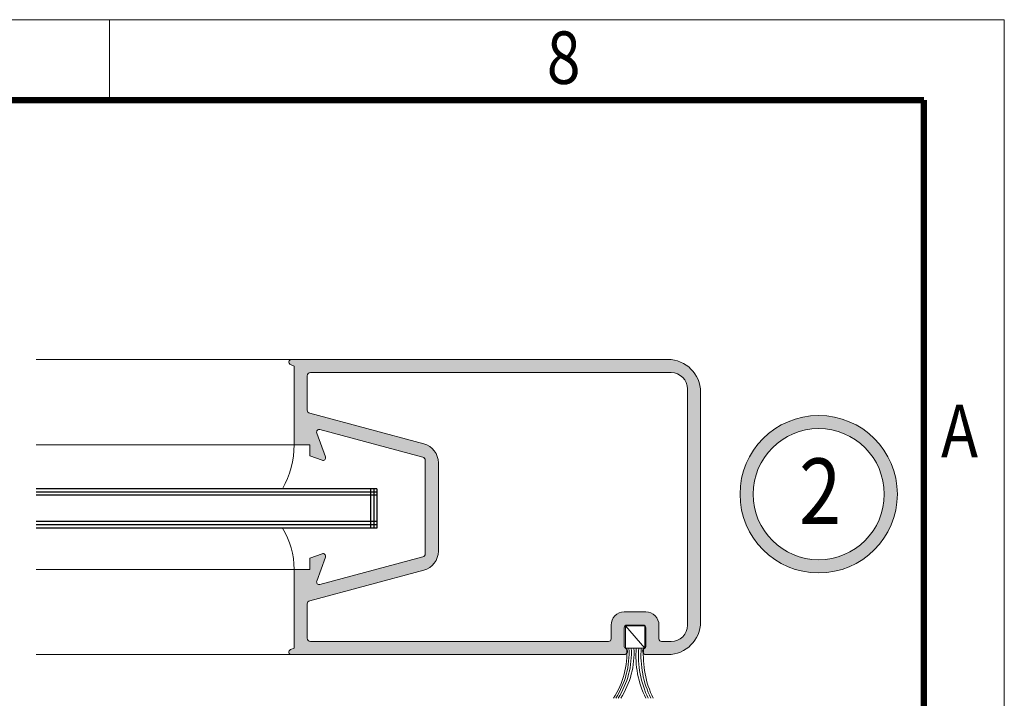
# Model space of a CAD drawing. Units: millimetres. Extents: x 36 to 590, y 14 to 393.
# Drawn here: x 515 to 590, y 341 to 393 of the extents above; entities that cross this region are included whole.
import ezdxf
from ezdxf.enums import TextEntityAlignment as Align

# ---------------------------------------------------------------- set-up
doc = ezdxf.new("R2010")
doc.units = ezdxf.units.MM
doc.header["$LTSCALE"] = 5
doc.layers.get('0').update_dxf_attribs({"linetype": 'CONTINUOUS', "lineweight": 9})
for name, color, linetype, lineweight in [('BORDER', 7, 'CONTINUOUS', 9), ('CAULK', 21, 'CONTINUOUS', 9), ('DIM', 7, 'CONTINUOUS', 9), ('TITLE', 7, 'CONTINUOUS', 9)]:
    doc.layers.add(name, color=color, linetype=linetype, lineweight=lineweight)
doc.layers.add('GLASS', color=4, linetype='CONTINUOUS')
doc.styles.add('style1', font='ARIALBD.TTF', dxfattribs={"width": 0.85, "height": 3.5})

msp = doc.modelspace()

# ---------------------------------------------------------------- hatches: boundary and pattern name
h = msp.add_hatch(color=1)
edge = h.paths.add_edge_path(flags=16)
edge.add_arc((563.672938419379, 345.6965553280265), 0.1999994791698034, 179.9996322248991, 270.0003677750032)
edge.add_line((563.6729397031526, 345.4965558488609), (564.3979400846222, 345.4965558488609))
edge.add_arc((564.3979400838529, 346.7465558496303), 1.250000000769433, 270.000000035263, 359.9999999647318)
edge.add_line((565.6479400846223, 346.7465558488609), (565.6479400846223, 364.7465558488609))
edge.add_arc((564.3979400838529, 364.7465558480915), 1.250000000769433, 3.52681886857541e-08, 89.99999996473181)
edge.add_line((564.3979400846223, 365.9965558488609), (536.8979404422498, 365.9965558488612))
edge.add_arc((536.8979397911969, 365.7465564999145), 0.249999348947592, 89.99985078927442, 180.0001492108819)
edge.add_line((536.6479404422502, 365.7465558488609), (536.6479404422507, 363.1352067430258))
edge.add_arc((536.8979417793626, 363.1352074087557), 0.2500013371127121, 180.0001525732349, 254.9997331257202)
edge.add_line((536.8332355472306, 362.8937249620201), (545.5361694547398, 360.5617814500578))
edge.add_arc((545.1479369942324, 359.1128905543062), 1.500003090391271, 8.086573939181108e-05, 74.99987768859609, ccw=False)
edge.add_line((546.6479400846223, 359.1128926713707), (546.6479400846229, 352.3802190263511))
edge.add_arc((545.147934765343, 352.3802228537025), 1.500005319284634, 285.0001876391348, 359.99985380646353, ccw=False)
edge.add_line((545.5361694547395, 350.9313302476646), (536.8332355472306, 348.5993867357017))
edge.add_arc((536.8979417793626, 348.3579042889661), 0.2500013371126993, 105.0002668742798, 179.9998474267651)
edge.add_line((536.6479404422507, 348.357904954696), (536.6479404422502, 345.7465558488609))
edge.add_arc((536.8979397911967, 345.7465551978075), 0.2499993489473646, 179.9998507891702, 270.0001492107777)
edge.add_line((536.8979404422498, 345.496555848861), (559.622940466092, 345.4965558488609))
edge.add_arc((559.6229417498656, 345.6965553280265), 0.1999994791697465, 269.9996322249968, 360.0003677751009)
edge.add_line((559.8229412290314, 345.6965566118005), (559.8229412290316, 346.7465558488609))
edge.add_arc((560.8229386248183, 346.7465584530744), 0.9999973957902543, 89.99985078920929, 180.0001492108298, ccw=False)
edge.add_line((560.8229412290311, 347.7465558488612), (562.4729389402131, 347.7465558488609))
edge.add_arc((562.4729415444266, 346.746558453074), 0.9999973957902543, -0.00014921079070973065, 90.00014921082982, ccw=False)
edge.add_line((563.4729389402135, 346.7465558488612), (563.4729389402132, 345.6965566118005))
edge = h.paths.add_edge_path()
edge.add_line((545.4626449796418, 351.9469056566002), (537.6119775029881, 349.8433270890956))
edge.add_arc((537.5602125978448, 350.0365111344706), 0.1999992019782685, 159.9996191637506, 285.0003863527955, ccw=False)
edge.add_line((537.3722752782563, 350.1049161393883), (538.0358800145839, 351.9281516511686))
edge.add_arc((537.8479398435627, 351.9965546225063), 0.2000011859246271, 340.0004459944046, 469.9997671630839)
edge.add_line((537.7795361730317, 352.1844945390465), (536.8479412051896, 351.8454213578941))
edge.add_line((536.8479412051896, 351.8454213578941), (536.8479412051896, 350.9965558488609))
edge.add_line((536.8479412051896, 350.9965558488609), (535.6479404720525, 350.9965558488609))
edge.add_line((535.6479404720525, 350.9965558488609), (535.6479404720525, 344.9965558488609))
edge.add_line((535.6479404720525, 344.9965558488609), (535.3710166889291, 344.8811688859703))
edge.add_arc((535.4479408339469, 344.6965549356798), 0.1999990868193441, 112.6203054391723, 269.9998912017431)
edge.add_line((535.4479404541711, 344.4965558488609), (560.8229412290314, 344.4965558488612))
edge.add_arc((560.822941266116, 344.7465556158672), 0.2499997670059911, 269.9999915008171, 423.6122914728149)
edge.add_arc((561.0229421929648, 345.1496688593908), 0.2000009639343054, 180.0001716088678, 243.61189323202382, ccw=False)
edge.add_line((560.8229412290315, 345.1496682603599), (560.8229412290316, 346.5465550859218))
edge.add_arc((561.0229407081916, 346.5465563696977), 0.1999994791641759, 90.00017863992491, 180.0003677756546, ccw=False)
edge.add_line((561.0229400846223, 346.7465558488609), (562.2729400846222, 346.7465558488612))
edge.add_arc((562.2729394610526, 346.5465563696976), 0.1999994791646658, -0.0003677757197806386, 89.99982136001, ccw=False)
edge.add_line((562.4729389402131, 346.5465550859215), (562.4729389402137, 345.14966826036))
edge.add_arc((562.2729379762798, 345.1496688593918), 0.2000009639347571, 296.38810676772897, 359.99982839087164, ccw=False)
edge.add_arc((562.4729389031284, 344.7465556158672), 0.2499997670064181, 116.3877085272086, 270.0000084991959)
edge.add_line((562.4729389402131, 344.4965558488609), (564.147940084623, 344.4965558488611))
edge.add_arc((564.1479400830805, 346.996555850403), 2.500000001541821, 270.0000000353516, 359.9999999646589)
edge.add_line((566.6479400846223, 346.9965558488609), (566.6479400846223, 364.4965558488609))
edge.add_arc((564.1479400830802, 364.4965558473191), 2.500000001542048, 3.533593195593884e-08, 89.99999996464322)
edge.add_line((564.147940084623, 366.9965558488611), (535.447897643135, 366.9965558488645))
edge.add_arc((535.4479190143759, 366.7965601231115), 0.1999957268949188, 90.0061225403733, 247.3862639409011)
edge.add_line((535.3710173291498, 366.6119404557257), (535.6479404720525, 366.4965558488609))
edge.add_line((535.6479404720525, 366.4965558488609), (535.6479404720525, 360.4965558488609))
edge.add_line((535.6479404720525, 360.4965558488609), (536.8479412051896, 360.4965558488609))
edge.add_line((536.8479412051896, 360.4965558488609), (536.8479412051896, 359.6476903398277))
edge.add_line((536.8479412051896, 359.6476903398277), (537.7795361730317, 359.3086171586754))
edge.add_arc((537.8479398435625, 359.4965570752159), 0.2000011859249098, 250.0002328370219, 379.9995540056955)
edge.add_line((538.0358800145839, 359.5649600465541), (537.3722752782564, 361.3881955583336))
edge.add_arc((537.5602145612606, 361.456600172703), 0.2000009134059894, 75.00032733901861, 200.0000833194302, ccw=False)
edge.add_line((537.6119775029877, 361.6497865159756), (545.4626449796419, 359.5462050874473))
edge.add_arc((545.3979387475042, 359.304722640702), 0.2500013371235047, 0.000371140360073241, 74.999733125035, ccw=False)
edge.add_line((545.6479400846224, 359.304724260116), (545.6479400846222, 352.188387437606))
edge.add_arc((545.3979365185829, 352.1883898136487), 0.2500035660506588, 285.0006588419978, 359.9994554589088, ccw=False)
at = {"layer": 'DIM'}
h = msp.add_hatch(color=1, dxfattribs=at)
h.paths.add_polyline_path([(581.6562209399217, 356.7255759240403, 1), (569.6562209399217, 356.7255759240403, 1)])
h.paths.add_polyline_path([(570.6562209399217, 356.7255759240403, -1), (580.6562209399217, 356.7255759240403, -1)], flags=16)
h.paths.add_polyline_path([(572.8415590325721, 353.0916759683544), (578.6964362494887, 353.0916759683544), (578.6964362494887, 360.7502707841797), (572.8415590325721, 360.7502707841797)], flags=8)

# ---------------------------------------------------------------- linework, layer by layer
for p, q in [((535.4478976431351, 366.9965558488647), (515.9662406694342, 366.9965558488647)), ((515.9662406694342, 360.4965558488628), (535.6479404720526, 360.496555848861)), ((535.6479404720526, 350.996555848861), (515.9662406694342, 350.9965558488628)), ((515.9662406694342, 344.4965558488628), (535.4479404541712, 344.496555848861))]:
    msp.add_line(p, q)
at = {"linetype": 'Continuous'}
for p, q in [((535.6479404720526, 366.496555848861), (535.3710173967343, 366.6119404275659)), ((564.1479400846224, 366.996555848861), (535.4478976431351, 366.9965558488647)), ((535.6479404720526, 366.496555848861), (535.6479404720526, 360.496555848861)), ((536.6479404422503, 365.746555848861), (536.6479404422503, 363.1352067430261)), ((564.3979400846224, 365.996555848861), (536.8979404422503, 365.996555848861)), ((565.6479400846224, 346.746555848861), (565.6479400846224, 364.746555848861)), ((566.6479400846224, 346.996555848861), (566.6479400846224, 364.496555848861)), ((545.5361694547396, 360.5617814500573), (536.8332355472307, 362.8937249620202)), ((538.0358800145846, 359.5649600465539), (537.3722752782564, 361.3881955583337)), ((545.4626449796419, 359.5462050874474), (537.6119775029879, 361.6497865159753)), ((536.8479412051897, 360.496555848861), (535.6479404720526, 360.496555848861)), ((536.8479412051897, 360.496555848861), (536.8479412051897, 359.6476903398278)), ((537.7795361730318, 359.3086171586755), (536.8479412051897, 359.6476903398278)), ((545.6479400846224, 359.3047242601159), (545.6479400846224, 352.1883874376061)), ((546.6479400846224, 359.1128926713708), (546.6479400846224, 352.3802190263513)), ((537.7795361730318, 352.1844945390466), (536.8479412051897, 351.8454213578942)), ((536.8479412051897, 350.996555848861), (536.8479412051897, 351.8454213578942)), ((537.3722752782564, 350.1049161393884), (538.0358800145846, 351.9281516511682)), ((545.4626449796419, 351.9469056566003), (537.6119775029879, 349.8433270890954)), ((536.8479412051897, 350.996555848861), (535.6479404720526, 350.996555848861)), ((535.6479404720526, 344.996555848861), (535.6479404720526, 350.996555848861)), ((545.5361694547396, 350.9313302476647), (536.8332355472307, 348.5993867357018)), ((536.6479404422503, 345.746555848861), (536.6479404422503, 348.357904954696)), ((562.4729389402132, 347.746555848861), (560.8229412290316, 347.746555848861)), ((559.8229412290316, 345.6965566118005), (559.8229412290316, 346.746555848861)), ((560.8229412290316, 345.14966826036), (560.8229412290316, 346.5465550859216)), ((562.2729400846224, 346.746555848861), (561.0229400846224, 346.746555848861)), ((562.4729389402132, 345.14966826036), (562.4729389402132, 346.5465550859216)), ((563.4729389402132, 345.6965566118005), (563.4729389402132, 346.746555848861)), ((536.8979404422503, 345.496555848861), (559.6229404660921, 345.496555848861)), ((564.3979400846224, 345.496555848861), (563.6729397031527, 345.496555848861)), ((535.6479404720526, 344.996555848861), (535.3710164654117, 344.8811688859704)), ((560.8229412290316, 344.496555848861), (535.4479404541712, 344.496555848861)), ((564.1479400846224, 344.496555848861), (562.4729389402132, 344.496555848861))]:
    msp.add_line(p, q, dxfattribs=at)
for radius in [6, 5]:
    msp.add_circle((575.6562209399217, 356.7255759240403), radius)
for centre, radius, start, end in [((535.4479404729568, 366.7965558427198), 0.2000000061414209, 90.00000111297429, 247.3801313776644), ((564.1479400830808, 364.496555847319), 2.50000000154227, 3.534700539691371e-08, 89.99999996465381), ((536.8979397911967, 365.7465564999146), 0.2499993489475642, 89.99985078918952, 180.0001492108093), ((564.397940083853, 364.7465558480916), 1.250000000769378, 3.526558319706825e-08, 89.999999964734), ((536.897941779363, 363.1352074087562), 0.2500013371130443, 180.0001525733051, 254.9997331257973), ((537.5602145612606, 361.4566001727034), 0.2000009134059031, 75.00032733895515, 200.000083319368), ((545.1479369942331, 359.1128905543063), 1.500003090391129, 8.086576053174886e-05, 74.99987768861787), ((537.8479398435625, 359.4965570752164), 0.2000011859250566, 250.0002328369033, 19.99955400558726), ((545.3979387475042, 359.3047226407024), 0.2500013371235908, 0.0003711403128097485, 74.9997331249773), ((545.1479347653435, 352.3802228537023), 1.500005319284316, 285.0001876391456, 359.999853806476), ((537.8479398435625, 351.9965546225066), 0.2000011859250581, 340.0004459944127, 109.9997671630968), ((545.3979365185828, 352.1883898136492), 0.250003566050673, 285.0006588419973, 359.9994554588993), ((537.5602125978453, 350.0365111344707), 0.1999992019782058, 159.9996191636516, 285.0003863527169), ((536.897941779363, 348.3579042889659), 0.2500013371130441, 105.0002668742027, 179.9998474266949), ((560.8229386248181, 346.7465584530745), 0.9999973957902578, 89.99985078918952, 180.0001492108093), ((562.4729415444267, 346.7465584530745), 0.9999973957902578, 359.9998507891908, 90.00014921081006), ((564.1479400830808, 346.9965558504035), 2.500000001542269, 270.0000000353462, 359.999999964653), ((561.022940708192, 346.5465563696979), 0.1999994791644317, 90.0001786399653, 180.0003677756902), ((562.2729394610528, 346.5465563696979), 0.1999994791644313, 359.9996322243098, 89.9998213600351), ((564.397940083853, 346.7465558496305), 1.250000000769379, 270.0000000352656, 359.9999999647344), ((536.8979397911967, 345.7465551978079), 0.2499993489475636, 179.9998507891908, 270.0001492108101), ((559.6229417498657, 345.6965553280269), 0.1999994791698034, 269.9996322249477, 0.0003677750518678638), ((563.6729384193791, 345.6965553280269), 0.1999994791697998, 179.9996322249481, 270.0003677750531), ((535.4479408339471, 344.69655493568), 0.1999990868193268, 112.6203054391843, 269.9998912017496), ((561.0229421929648, 345.1496688593915), 0.2000009639347006, 180.0001716089849, 243.6118932321326), ((560.8229412661162, 344.7465556158676), 0.2499997670062191, 269.9999915007836, 63.61229147276218), ((562.4729389031286, 344.7465556158676), 0.2499997670062256, 116.3877085272378, 270.0000084992161), ((562.27293797628, 345.1496688593915), 0.2000009639347003, 296.3881067678674, 359.9998283910151)]:
    msp.add_arc(centre, radius, start, end, dxfattribs=at)
at = {"layer": 'BORDER'}
msp.add_lwpolyline([(36.502475, 392.8987500000002), (589.8134749999999, 392.8987499999999), (589.8134749999999, 14.42174999999997), (36.45297499999992, 14.42174999999997)], dxfattribs=at)
at = {"layer": 'BORDER', "const_width": 0.5}
for points in [[(583.6754749999999, 386.7681883561643), (42.39297499999993, 386.7681883561644)], [(583.6754749999999, 386.7681883561643), (583.6754749999999, 20.46818835616438), (42.39297499999993, 20.46818835616438), (42.39297499999993, 386.7681883561644)]]:
    msp.add_lwpolyline(points, dxfattribs=at)
at = {"layer": 'CAULK'}
msp.add_line((560.908057271427, 346.6832676333278), (562.4039778276679, 344.9985927825318), dxfattribs=at)
msp.add_lwpolyline([(562.4039778276679, 346.6832676333278), (560.908057271427, 346.6832676333278), (560.908057271427, 344.9985927825318), (562.4039778276679, 344.9985927825318)], close=True, dxfattribs=at)
for centre, radius, start, end in [((528.9610573867517, 360.496555848861), 6.686883085300906, 329.8849510477826, 0), ((529.7176622301354, 350.996555848861), 5.930278241917222, 0, 32.02698500892913), ((554.6008439350512, 344.6389795049043), 6.428011172456024, 327.3111323890856, 3.207070681598152), ((554.7620793798574, 344.6389795049043), 6.428011172456024, 327.3111323890429, 3.207070681598152), ((554.9412310853418, 344.6389795049043), 6.428011172456024, 327.3111323890429, 3.207070681598152), ((555.1472571818408, 344.6389795049043), 6.428011172456024, 327.3111323890509, 3.207070681598152), ((569.0807074305371, 344.4131506508191), 7.366181830498135, 175.4414949107396, 206.1443461784924), ((569.2688172663597, 344.4131506508191), 7.366181830498135, 175.4414949107396, 206.1443461785143), ((569.4658852325206, 344.4131506508191), 7.366181830498135, 175.4414949107396, 206.1443461785143), ((569.645036938005, 344.4131506508191), 7.366181830498135, 175.4414949107396, 206.1443461784997)]:
    msp.add_arc(centre, radius, start, end, dxfattribs=at)
at = {"layer": 'GLASS'}
for p, q in [((541.9620095616096, 357.1414928034091), (515.9662406694342, 357.1414928034086)), ((541.9620095616096, 356.8914928034091), (515.9662406694342, 356.8914928034086)), ((541.4620095616096, 357.1414928034091), (541.4620095616096, 354.1414928034091)), ((541.7120095616096, 357.1414928034091), (541.7120095616096, 354.1414928034091)), ((541.9620095616096, 357.1414928034091), (541.9620095616096, 354.1414928034091)), ((541.9620095616096, 356.6414928034091), (515.9662406694342, 356.6414928034086)), ((541.9620095616096, 354.6414928034091), (515.9662406694342, 354.6414928034086)), ((541.9620095616096, 354.3914928034091), (515.9662406694342, 354.3914928034086)), ((541.9620095616096, 354.1414928034091), (515.9662406694342, 354.1414928034086))]:
    msp.add_line(p, q, dxfattribs=at)
at = {"layer": 'TITLE'}
msp.add_line((521.5529750000001, 392.8987499999999), (521.5529750000001, 386.7681883561644), dxfattribs=at)

# ---------------------------------------------------------------- texts
at = {"style": 'style1', "width": 0.85}
msp.add_text('2', height=5, dxfattribs=at).set_placement((575.7689976410304, 354.4533744676722), align=Align.CENTER)
at = {"layer": 'TITLE', "style": 'style1', "width": 0.85}
for s, p in [('8', (556.202975, 388.0056883561643)), ('A', (586.3979749999999, 359.5431883561643))]:
    msp.add_text(s, height=4, dxfattribs=at).set_placement(p, align=Align.CENTER)

doc.saveas('drawing.dxf')
